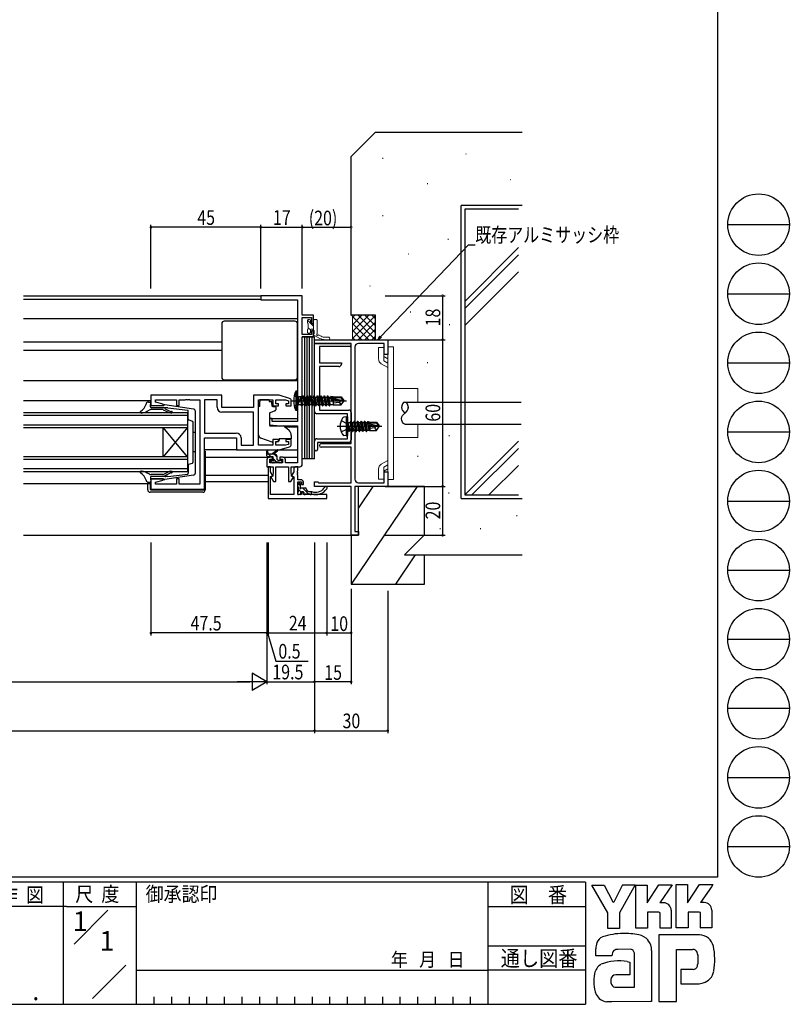
# Model space of a CAD drawing. Extents: x 0 to 1133, y 0 to 806.
# Drawn here: x 818 to 1133, y 0 to 403 of the extents above; entities that cross this region are included whole.
import ezdxf
from ezdxf.enums import TextEntityAlignment as Align

# ---------------------------------------------------------------- set-up
doc = ezdxf.new("R2010")
doc.units = 0
for name, pattern in [('HIDDEN', [0.375, 0.25, -0.125]), ('YCENTER_1', [13, 10, -1, 1, -1]), ('YHIDDEN_1', [4, 3, -1])]:
    doc.linetypes.add(name, pattern=pattern)
for name, color, linetype in [('USER1', 3, 'CONTINUOUS'), ('YKK_11', 7, 'CONTINUOUS'), ('YKK_12', 2, 'CONTINUOUS'), ('YKK_13', 4, 'CONTINUOUS'), ('YKK_D', 6, 'CONTINUOUS'), ('YKK_ZWAK', 7, 'CONTINUOUS'), ('YSS_K', 3, 'CONTINUOUS')]:
    doc.layers.add(name, color=color, linetype=linetype)
doc.styles.get("Standard").update_dxf_attribs({"font": 'ROMANS.SHX', "bigfont": 'EXTFONT.SHX'})
doc.styles.add('TEXT-B', font='extslim2.shx', dxfattribs={"width": 0.8, "bigfont": 'extfont2.shx'})
doc.styles.add('YKK_OSSTYLE1', font='romans.shx', dxfattribs={"width": 0.9, "bigfont": 'EXTFONT.SHX'})

# ---------------------------------------------------------------- blocks, each defined once
blk = doc.blocks.new('A201')
at = {"layer": 'YKK_ZWAK', "color": 254, "linetype": 'Continuous'}
for p, q in [((571, 410), (571, 35)), ((571, 35), (21, 35)), ((544, 34), (21, 34)), ((437, 34), (437, 9)), ((452, 34), (452, 9)), ((524, 34), (524, 9)), ((544, 34), (544, 9)), ((548.59, 27.71), (545.31, 33.35)), ((545.31, 33.35), (547.82, 33.35)), ((547.82, 33.35), (549.62, 29.99)), ((551.6, 33.43), (549.77, 29.88)), ((554.19, 33.43), (550.95, 27.7)), ((551.6, 33.43), (554.19, 33.43)), ((554.33, 24.55), (554.33, 33.41)), ((554.33, 33.41), (556.63, 33.41)), ((556.63, 29.77), (559.04, 33.45)), ((556.63, 33.41), (556.63, 29.77)), ((559.04, 33.45), (561.77, 33.45)), ((561.77, 33.45), (559.24, 29.78)), ((562.55, 24.63), (562.55, 33.49)), ((562.55, 33.49), (564.89, 33.49)), ((564.89, 29.78), (567.34, 33.49)), ((564.89, 33.49), (564.89, 29.78)), ((567.34, 33.49), (570.04, 33.49)), ((569.77, 33.02), (567.54, 29.84)), ((570.04, 33.49), (569.77, 33.02)), ((549.62, 29.99), (549.77, 29.88)), ((559.99, 29.78), (559.24, 29.78)), ((561.53, 28.24), (561.53, 24.61)), ((568.29, 29.84), (567.54, 29.84)), ((569.83, 28.24), (569.83, 24.65)), ((548.59, 24.53), (548.59, 27.71)), ((550.95, 27.7), (550.95, 24.53)), ((558.98, 27.87), (556.7, 27.87)), ((556.7, 27.87), (556.7, 24.55)), ((559.29, 27.75), (558.98, 27.87)), ((559.29, 24.61), (559.29, 27.75)), ((567.26, 27.89), (564.99, 27.89)), ((564.99, 27.89), (564.99, 24.63)), ((567.57, 27.77), (567.26, 27.89)), ((567.57, 24.65), (567.57, 27.77)), ((550.95, 24.53), (548.59, 24.53)), ((556.7, 24.55), (554.33, 24.55)), ((561.53, 24.61), (559.29, 24.61)), ((564.99, 24.63), (562.55, 24.63)), ((567.57, 24.68), (567.61, 24.65)), ((569.83, 24.65), (567.57, 24.65)), ((559.02, 23.22), (559.02, 9.57)), ((567.3, 23.22), (559.02, 23.22)), ((524, 21), (544, 21)), ((546.08, 18.95), (546.08, 20.33)), ((553.25, 20.28), (550.61, 20.23)), ((562.61, 9.57), (562.61, 20.24)), ((562.61, 20.24), (565.93, 20.24)), ((549.41, 18.95), (546.08, 18.95)), ((554.02, 12.52), (554.02, 19.47)), ((557.51, 20.01), (557.51, 9.59)), ((566.98, 19.17), (566.99, 17.29)), ((552.55, 17.73), (553.05, 17.62)), ((553.05, 17.62), (553.05, 15.05)), ((566.01, 16.15), (563.48, 16.15)), ((563.48, 16.15), (563.48, 13.2)), ((452, 16), (524, 16)), ((553.05, 15.05), (550.2, 15.05)), ((550, 12.52), (554.02, 12.52)), ((553.71, 12.52), (553.96, 12.52)), ((554.02, 12.52), (554.02, 12.52)), ((563.48, 13.2), (567.28, 13.2)), ((567.28, 13.2), (568.06, 13.37)), ((21, 9), (544, 9)), ((549.41, 9.53), (548.34, 9.53)), ((557.28, 9.55), (549.41, 9.53)), ((557.51, 9.59), (557.28, 9.55)), ((559.02, 9.57), (562.05, 9.57)), ((562.05, 9.57), (562.61, 9.57))]:
    blk.add_line(p, q, dxfattribs=at)
at = {"layer": 'YKK_ZWAK', "color": 8, "linetype": 'Continuous'}
for p, q in [((573.13, 168.56), (585.73, 168.56)), ((573.13, 154.42), (585.73, 154.42)), ((573.13, 140.28), (585.73, 140.28)), ((573.13, 126.14), (585.73, 126.14)), ((573.13, 112), (585.73, 112)), ((573.13, 97.86), (585.73, 97.86)), ((573.13, 83.72), (585.73, 83.72)), ((573.13, 69.58), (585.73, 69.58)), ((573.13, 55.44), (585.73, 55.44)), ((573.13, 41.3), (585.73, 41.3))]:
    blk.add_line(p, q, dxfattribs=at)
at = {"layer": 'YKK_ZWAK', "color": 131, "linetype": 'Continuous'}
for p, q in [((437.7, 29), (389, 29)), ((437.7, 29), (452, 29)), ((439.26, 21.33), (446.19, 28.25)), ((524, 29), (544, 29)), ((443.05, 10.18), (449.85, 16.98)), ((544, 16), (524, 16)), ((455.6, 10.5), (455.6, 9)), ((459.2, 10.5), (459.2, 9)), ((462.8, 10.5), (462.8, 9)), ((466.4, 10.5), (466.4, 9)), ((470, 10.5), (470, 9)), ((473.6, 10.5), (473.6, 9)), ((477.2, 10.5), (477.2, 9)), ((480.8, 10.5), (480.8, 9)), ((484.4, 10.5), (484.4, 9)), ((488, 10.5), (488, 9)), ((491.6, 10.5), (491.6, 9)), ((495.2, 10.5), (495.2, 9)), ((498.8, 10.5), (498.8, 9)), ((502.4, 10.5), (502.4, 9)), ((506, 10.5), (506, 9)), ((509.6, 10.5), (509.6, 9)), ((513.2, 10.5), (513.2, 9)), ((516.8, 10.5), (516.8, 9)), ((520.4, 10.5), (520.4, 9))]:
    blk.add_line(p, q, dxfattribs=at)
at = {"layer": 'YKK_ZWAK', "color": 8, "linetype": 'Continuous'}
for centre in [(579.43, 168.56), (579.43, 154.42), (579.43, 140.28), (579.43, 126.14), (579.43, 112), (579.43, 97.86), (579.43, 83.72), (579.43, 69.58), (579.43, 55.44), (579.43, 41.3)]:
    blk.add_circle(centre, 6.3, dxfattribs=at)
at = {"layer": 'YKK_ZWAK', "color": 254, "linetype": 'Continuous'}
for centre, radius, start, end in [((559.99, 28.24), 1.54, 0.0017, 89.996), ((568.29, 28.29), 1.54, 0.0017, 89.996), ((548, 21.1), 1.75, 109.0213, 161.5126), ((551.66, 10.86), 12.63, 89.8916, 109.3085), ((552.03, 8.67), 14.82, 78.7801, 91.4694), ((554.38, 20.07), 3.18, 40.6642, 80.3169), ((567.19, 20.11), 3.1, 14.4457, 87.0875), ((549.69, 20.31), 3.6, 158.4108, 179.7178), ((550.51, 19.02), 1.21, 85.5055, 126.7804), ((552.9, 19.18), 1.16, 14.7552, 72.4499), ((554.22, 20.08), 3.29, 358.7806, 38.7656), ((566.05, 19.37), 0.878, 16.4312, 96.9166), ((555.55, 18.15), 14.9, 350.9903, 10.6762), ((550.91, 18.99), 1.51, 138.4638, 181.7136), ((564.38, 18.85), 2.62, 4.9342, 17.0355), ((548.59, 14.77), 2.79, 121.8271, 169.0847), ((550.8, 8.39), 9.51, 79.381, 112.0583), ((566.01, 17.08), 0.933, 269.9547, 342.9014), ((564.36, 17.54), 2.64, 343.6902, 354.7536), ((553.61, 13.72), 7.92, 168.7637, 199.8008), ((550.21, 14.01), 1.03, 90.3395, 178.0364), ((567.24, 16.32), 3.07, 285.4429, 349.9045), ((550.84, 13.77), 1.69, 171.082, 216.7192), ((550.18, 13.6), 1.09, 230.9728, 260.7549), ((548.6, 12.25), 2.73, 207.3144, 263.5946)]:
    blk.add_arc(centre, radius, start, end, dxfattribs=at)
at = {"layer": 'YKK_ZWAK', "color": 131, "linetype": 'Continuous', "style": 'YKK_OSSTYLE1', "width": 0.9}
for s, height, p in [('作  図', 3, (424.09, 29.88)), ('尺  度', 3, (439.51, 30.04)), ('御承認印', 3, (453.91, 30.05)), ('図\u3000番', 3.2, (528.43, 29.81)), ('通し図番', 3.2, (526.63, 16.8)), ('年   月   日', 2.828, (504.13, 16.74)), (' ． ．', 3.5, (424.18, 9.75))]:
    blk.add_text(s, height=height, dxfattribs=at).set_placement(p)

msp = doc.modelspace()

# ---------------------------------------------------------------- linework, layer by layer
at = {"layer": 'YKK_11', "color": 0, "linetype": 'ByBlock', "lineweight": -2}
for p, q in [((934, 290), (917, 290)), ((917, 290), (917, 288.37)), ((917, 288.37), (932, 288.37)), ((932, 288.37), (932, 238.5)), ((934, 282), (934, 290)), ((938.6, 282), (934, 282)), ((934, 274.1), (934, 281.1)), ((934, 281.1), (937.7, 281.1)), ((937.7, 281.1), (937.7, 278.7)), ((937.7, 278.7), (938.6, 278.7)), ((938.6, 278.7), (938.6, 282)), ((937.7, 274.1), (934, 274.1)), ((938.6, 275.7), (937.7, 275.7)), ((937.7, 275.7), (937.7, 274.1)), ((938.6, 273.2), (938.6, 275.7)), ((934, 225.96), (934, 273.2)), ((934, 273.2), (938.6, 273.2)), ((939, 270.5), (939, 272)), ((939, 272), (969, 272)), ((954, 270.5), (939, 270.5)), ((939, 242.7), (939, 270.5)), ((939, 270.5), (953.4, 270.5)), ((954, 229.5), (954, 270.5)), ((967.5, 270.5), (957, 270.5)), ((967.5, 266), (967.5, 270.5)), ((969, 272), (969, 266)), ((953.4, 269.3), (941, 269.3)), ((941, 269.3), (941, 262.5)), ((955.5, 269), (955.5, 215)), ((969, 266), (967.5, 266)), ((941, 262.5), (950, 262.5)), ((950, 262.5), (950, 262)), ((949, 261), (941, 261)), ((941, 261), (941, 243.2)), ((901, 249.3), (872, 249.3)), ((872, 249.3), (872, 245.1)), ((873.93, 246.45), (873.93, 247.37)), ((873.93, 247.37), (882.5, 247.37)), ((877.03, 245.62), (873.93, 246.45)), ((882.5, 247.37), (882.5, 245.1)), ((883.5, 245.1), (883.5, 247.37)), ((883.5, 247.37), (886.04, 247.37)), ((886.04, 247.37), (886.23, 247.49)), ((886.23, 247.49), (886.77, 247.49)), ((886.77, 247.49), (886.96, 247.37)), ((886.96, 247.37), (887.04, 247.37)), ((887.04, 247.37), (887.23, 247.49)), ((887.23, 247.49), (887.77, 247.49)), ((887.77, 247.49), (887.96, 247.37)), ((887.96, 247.37), (892, 247.37)), ((892, 247.37), (892, 212.83)), ((899.07, 247.37), (894, 247.37)), ((894, 247.37), (894, 233.83)), ((899.07, 244.37), (899.07, 247.37)), ((901, 244.3), (901, 249.3)), ((924.5, 249.3), (914, 249.3)), ((914, 249.3), (914, 244.3)), ((916, 228.83), (916, 247.37)), ((916, 247.37), (921.9, 247.37)), ((921.9, 247.37), (921.9, 245)), ((923.1, 245.8), (923.1, 247.37)), ((923.1, 247.37), (927.11, 247.37)), ((928.79, 248.01), (924.5, 249.3)), ((927.11, 247.37), (928.3, 247.01)), ((928.3, 247.01), (928.3, 245.8)), ((929.5, 245), (929.5, 247.06)), ((872, 245.1), (876.96, 245.1)), ((876.96, 245.1), (877.03, 245.62)), ((882.5, 245.1), (883.5, 245.1)), ((914, 244.3), (901, 244.3)), ((914.07, 242.37), (901.07, 242.37)), ((914.07, 228.83), (914.07, 242.37)), ((914.07, 228.83), (914.07, 242.37)), ((921.9, 245), (924.2, 245)), ((924.2, 245.8), (923.1, 245.8)), ((924.2, 245), (924.2, 245.8)), ((928.3, 245.8), (927.2, 245.8)), ((927.2, 245.8), (927.2, 245)), ((927.2, 245), (929.5, 245)), ((941, 243.2), (953, 243.2)), ((954, 242.2), (954, 237.27)), ((921.7, 239.8), (920.5, 239.8)), ((920.5, 239.8), (920.5, 237.19)), ((921.7, 238.5), (921.7, 239.8)), ((932, 238.5), (921.7, 238.5)), ((952.5, 241.7), (940, 241.7)), ((952.5, 231.5), (952.5, 241.7)), ((894, 233.83), (906.93, 233.83)), ((920.5, 237.19), (925, 236.8)), ((925, 236.8), (932, 236.8)), ((932, 236.8), (932, 221.63)), ((954, 237.27), (953.86, 237.08)), ((953.86, 237.08), (953.86, 236.12)), ((953.86, 236.12), (954, 235.93)), ((954, 235.93), (954, 231)), ((894, 210.9), (894, 231.9)), ((894, 231.9), (907, 231.9)), ((907, 231.9), (907, 226.9)), ((908.93, 231.83), (908.93, 228.83)), ((924.2, 231.2), (921.9, 231.2)), ((921.9, 231.2), (921.9, 228.83)), ((923.1, 228.83), (923.1, 230.4)), ((923.1, 230.4), (924.2, 230.4)), ((924.2, 230.4), (924.2, 231.2)), ((929.5, 231.2), (927.2, 231.2)), ((927.2, 231.2), (927.2, 230.4)), ((927.2, 230.4), (928.3, 230.4)), ((928.3, 230.4), (928.3, 229.19)), ((929.5, 229.14), (929.5, 231.2)), ((939, 227.1), (939, 230.5)), ((940, 231.5), (952.5, 231.5)), ((953, 230), (940.2, 230)), ((940.2, 230), (940.2, 227.1)), ((907, 226.9), (924.5, 226.9)), ((908.93, 228.83), (914.07, 228.83)), ((921.9, 228.83), (916, 228.83)), ((927.11, 228.83), (923.1, 228.83)), ((924.5, 226.9), (928.79, 228.19)), ((928.3, 229.19), (927.11, 228.83)), ((933.88, 225.77), (934, 225.96)), ((933.88, 225.23), (933.88, 225.77)), ((941.75, 229.5), (954, 229.5)), ((954, 228), (941.75, 228)), ((954, 213.5), (954, 228)), ((919.5, 222.9), (919.5, 220)), ((921.8, 223.9), (920.5, 223.9)), ((920.7, 221.63), (920.7, 223.1)), ((920.7, 223.1), (921.8, 223.1)), ((921.8, 223.1), (921.8, 223.9)), ((926.1, 223.9), (924.8, 223.9)), ((924.8, 223.9), (924.8, 223.1)), ((924.8, 223.1), (925.9, 223.1)), ((925.9, 223.1), (925.9, 221.63)), ((927.1, 221.63), (927.1, 222.9)), ((934, 225.04), (933.88, 225.23)), ((933.88, 224.77), (934, 224.96)), ((933.88, 224.23), (933.88, 224.77)), ((934, 224.04), (933.88, 224.23)), ((934, 224.96), (934, 225.04)), ((934, 221), (934, 224.04)), ((919.5, 220), (922.1, 220)), ((921, 220), (920, 220)), ((920, 220), (920, 207)), ((925.9, 221.63), (920.7, 221.63)), ((921, 217.91), (921, 220)), ((921.96, 216.26), (921, 217.91)), ((922.1, 220), (922.1, 217.42)), ((923.1, 214), (923.1, 220)), ((923.1, 220), (928.4, 220)), ((932, 221.63), (927.1, 221.63)), ((928.4, 220), (928.4, 214)), ((929.4, 217.42), (929.4, 220)), ((929.4, 220), (933, 220)), ((930.5, 218), (929.59, 216.43)), ((930.5, 219), (930.5, 218)), ((932.13, 220), (931.5, 220)), ((932.01, 218.27), (932.13, 218.46)), ((932.01, 217.73), (932.01, 218.27)), ((932.13, 217.54), (932.01, 217.73)), ((932.13, 218.46), (932.13, 220)), ((967.5, 213.5), (967.5, 218)), ((967.5, 218), (969, 218)), ((969, 218), (969, 212)), ((876.96, 215.1), (872, 215.1)), ((872, 215.1), (872, 210.9)), ((873.93, 213.75), (877.03, 214.58)), ((873.93, 212.83), (873.93, 213.75)), ((877.03, 214.58), (876.96, 215.1)), ((883.5, 215.1), (882.5, 215.1)), ((882.5, 215.1), (882.5, 212.83)), ((883.5, 212.83), (883.5, 215.1)), ((921, 216), (921.96, 216.26)), ((921, 208.63), (921, 216)), ((921.9, 216.12), (921.14, 215.92)), ((921.14, 215.92), (922.25, 214)), ((922, 217.2), (921.9, 216.98)), ((921.9, 216.98), (921.9, 216.12)), ((922.1, 217.42), (922, 217.2)), ((922.25, 214), (923.1, 214)), ((928.4, 214), (929.33, 214)), ((929.33, 214), (930.35, 215.77)), ((929.5, 217.2), (929.4, 217.42)), ((929.6, 216.98), (929.5, 217.2)), ((929.59, 216.43), (930.5, 215.9)), ((929.6, 216.2), (929.6, 216.98)), ((930.35, 215.77), (929.6, 216.2)), ((930.5, 215.9), (930.5, 208.63)), ((932.01, 217.27), (932.13, 217.46)), ((932.01, 216.73), (932.01, 217.27)), ((932.13, 216.54), (932.01, 216.73)), ((932.13, 217.46), (932.13, 217.54)), ((932.13, 214.73), (932.13, 216.54)), ((933.43, 214.73), (932.13, 214.73)), ((932.13, 208.63), (932.13, 213.83)), ((932.13, 213.83), (933.63, 213.83)), ((933.63, 213.83), (933.63, 212.73)), ((934.43, 212.73), (934.43, 213.73)), ((939, 212), (939, 213.8)), ((939, 213.8), (940.3, 213.8)), ((940.3, 213.8), (940.49, 213.65)), ((940.49, 213.65), (940.69, 213.5)), ((872, 210.9), (894, 210.9)), ((882.5, 212.83), (873.93, 212.83)), ((892, 212.83), (883.5, 212.83)), ((933.63, 212.73), (934.43, 212.73)), ((934.43, 209.73), (933.63, 209.73)), ((933.63, 209.73), (933.63, 208.63)), ((934.43, 208.63), (934.43, 209.73)), ((954, 212), (939, 212)), ((940.69, 213.5), (954, 213.5)), ((954, 192), (954, 212)), ((969, 212), (955.5, 212)), ((955.5, 212), (955.5, 193.5)), ((957, 213.5), (967.5, 213.5)), ((920, 207), (944, 207)), ((930.5, 208.63), (921, 208.63)), ((933.63, 208.63), (932.13, 208.63)), ((944, 208.63), (934.43, 208.63)), ((944, 207), (944, 208.63)), ((955.5, 193.5), (957, 193.5)), ((957, 193.5), (957, 192)), ((957, 192), (954, 192))]:
    msp.add_line(p, q, dxfattribs=at)
for centre, radius, start, end in [((953.4, 269.9), 0.6, 270, 90), ((957, 269), 1.5, 90, 180), ((949, 262), 1, 270, 360), ((928.5, 247.06), 1, 360, 73.3007), ((901.07, 244.37), 2, 180, 270), ((940, 242.7), 1, 180, 270), ((953, 242.2), 1, 0, 90), ((906.93, 231.83), 2, 0, 90), ((940, 230.5), 1, 90, 180), ((953, 231), 1, 270, 360), ((928.5, 229.14), 1, 286.6993, 0), ((939.6, 227.1), 0.6, 180, 0), ((941.75, 228.75), 0.75, 90, 270), ((920.5, 222.9), 1, 90, 180), ((926.1, 222.9), 1, 0, 90), ((931.5, 219), 1, 90, 180), ((933, 221), 1, 270, 360), ((933.43, 213.73), 1, 0, 90), ((957, 215), 1.5, 180, 270)]:
    msp.add_arc(centre, radius, start, end, dxfattribs=at)
at = {"layer": 'YKK_12'}
for p, q in [((819.75, 290), (917.3, 290)), ((819.75, 288.6), (917, 288.6)), ((819.75, 280.7), (932, 280.7)), ((819.75, 271.2), (901, 271.2)), ((819.75, 267.8), (901, 267.8)), ((819.75, 255.3), (932, 255.3)), ((819.75, 247.1), (872, 247.1)), ((887, 242.1), (819.75, 242.1)), ((887, 242.1), (887, 218.1)), ((819.75, 241.1), (887, 241.1)), ((920.5, 239.8), (932, 239.8)), ((887, 237.1), (819.75, 237.1)), ((819.75, 236.1), (887, 236.1)), ((877, 224.1), (877, 236.1)), ((887, 224.1), (877, 236.1)), ((887, 236.1), (877, 224.1)), ((926.88, 236.4), (932, 236.4)), ((887, 224.1), (819.75, 224.1)), ((819.75, 223.1), (887, 223.1)), ((894.2, 223.9), (920.5, 223.9)), ((926.1, 223.9), (932, 223.9)), ((887, 219.1), (819.75, 219.1)), ((819.75, 218.1), (887, 218.1)), ((920, 216.5), (894.2, 216.5)), ((920, 213.8), (894.2, 213.8)), ((819.75, 213.1), (872, 213.1)), ((819.75, 192), (954, 192))]:
    msp.add_line(p, q, dxfattribs=at)
at = {"layer": 'YKK_13'}
for p, q in [((901, 278.6), (901, 256.6)), ((931, 279.6), (902, 279.6)), ((932, 256.6), (932, 278.6)), ((934, 223.2), (934, 273.2)), ((935, 273.2), (934, 273.2)), ((935, 223.2), (935, 273.2)), ((935, 223.2), (935, 273.2)), ((936, 273.2), (935, 273.2)), ((936, 223.2), (936, 273.2)), ((937, 273.2), (936, 273.2)), ((936, 223.2), (936, 273.2)), ((937, 273.2), (936, 273.2)), ((937, 223.2), (937, 273.2)), ((937, 223.2), (937, 273.2)), ((937, 223.2), (937, 273.2)), ((937, 223.2), (937, 273.2)), ((938, 273.2), (937, 273.2)), ((938, 223.2), (938, 273.2)), ((939, 273.2), (938, 273.2)), ((939, 223.2), (939, 273.2)), ((939, 223.2), (939, 273.2)), ((902, 255.6), (931, 255.6)), ((932, 251), (931.35, 250.92)), ((931.35, 250.92), (931.35, 243.08)), ((932, 243), (932, 251)), ((870.97, 246.5), (871.7, 246.5)), ((871.8, 245.1), (872, 246.15)), ((920.4, 247.37), (916.6, 247.37)), ((916.6, 247.37), (916.6, 246.7)), ((916.6, 245.7), (916.6, 246.7)), ((920.4, 247.37), (920.4, 246.7)), ((920.4, 246.7), (921.57, 246.7)), ((921.57, 245.7), (921.57, 246.7)), ((932, 249.08), (932.4, 248.68)), ((932.4, 245.33), (932.4, 248.68)), ((934.2, 248.68), (932.4, 248.68)), ((933.25, 248.5), (933.54, 245.33)), ((933.25, 248.5), (933.35, 248.5)), ((933.85, 244.9), (933.25, 248.5)), ((934.27, 245.45), (933.35, 248.5)), ((933.35, 248.5), (933.95, 244.9)), ((934.2, 248.68), (934.55, 249.1)), ((934.2, 248.68), (934.93, 245.45)), ((934.55, 249.1), (934.65, 249.1)), ((935.25, 244.9), (934.55, 249.1)), ((934.65, 249.1), (935.35, 244.9)), ((934.65, 249.1), (934.97, 248.55)), ((934.97, 248.55), (935.63, 248.55)), ((934.97, 248.55), (935.67, 245.45)), ((935.95, 249.1), (935.63, 248.55)), ((935.63, 248.55), (936.33, 245.45)), ((935.63, 248.55), (936.33, 245.45)), ((935.95, 249.1), (936.05, 249.1)), ((936.65, 244.9), (935.95, 249.1)), ((936.05, 249.1), (936.37, 248.55)), ((936.05, 249.1), (936.75, 244.9)), ((936.37, 248.55), (937.03, 248.55)), ((936.37, 248.55), (936.72, 247)), ((936.72, 247), (937.07, 245.45)), ((937.35, 249.1), (937.03, 248.55)), ((937.03, 248.55), (937.73, 245.45)), ((937.35, 249.1), (937.45, 249.1)), ((938.05, 244.9), (937.35, 249.1)), ((937.45, 249.1), (937.77, 248.55)), ((937.45, 249.1), (938.15, 244.9)), ((937.77, 248.55), (938.43, 248.55)), ((937.77, 248.55), (938.12, 247)), ((938.12, 247), (938.47, 245.45)), ((938.75, 249.1), (938.43, 248.55)), ((938.43, 248.55), (939.13, 245.45)), ((938.75, 249.1), (938.85, 249.1)), ((939.45, 244.9), (938.75, 249.1)), ((938.85, 249.1), (939.55, 244.9)), ((938.85, 249.1), (939.17, 248.55)), ((939.17, 248.55), (939.52, 247)), ((939.17, 248.55), (939.83, 248.55)), ((939.52, 247), (939.87, 245.45)), ((940.15, 249.1), (939.83, 248.55)), ((939.83, 248.55), (940.53, 245.45)), ((940.85, 244.9), (940.15, 249.1)), ((940.15, 249.1), (940.25, 249.1)), ((940.25, 249.1), (940.57, 248.55)), ((940.25, 249.1), (940.95, 244.9)), ((940.57, 248.55), (941.23, 248.55)), ((940.57, 248.55), (940.92, 247)), ((940.92, 247), (941.27, 245.45)), ((941.55, 249.1), (941.23, 248.55)), ((941.23, 248.55), (941.93, 245.45)), ((941.55, 249.1), (941.65, 249.1)), ((942.25, 244.9), (941.55, 249.1)), ((941.65, 249.1), (941.97, 248.55)), ((941.65, 249.1), (942.35, 244.9)), ((941.97, 248.55), (942.63, 248.55)), ((941.97, 248.55), (942.32, 247)), ((942.32, 247), (942.67, 245.45)), ((942.95, 249.1), (942.63, 248.55)), ((942.63, 248.55), (943.33, 245.45)), ((943.65, 244.9), (942.95, 249.1)), ((942.95, 249.1), (943.05, 249.1)), ((943.05, 249.1), (943.75, 244.9)), ((943.05, 249.1), (943.37, 248.55)), ((943.37, 248.55), (943.72, 247)), ((943.37, 248.55), (944.03, 248.55)), ((943.72, 247), (944.07, 245.45)), ((944.35, 249.1), (944.03, 248.55)), ((944.03, 248.55), (944.73, 245.45)), ((944.35, 249.1), (944.45, 249.1)), ((945.05, 244.9), (944.35, 249.1)), ((944.45, 249.1), (944.77, 248.55)), ((944.45, 249.1), (945.15, 244.9)), ((944.77, 248.55), (945.55, 248.55)), ((944.77, 248.55), (945.39, 245.32)), ((945.39, 248.34), (950.64, 247.15)), ((945.49, 247.91), (949.49, 247)), ((945.75, 248.9), (945.55, 248.55)), ((945.55, 248.55), (945.59, 248.4)), ((945.55, 248.4), (949.8, 248.4)), ((945.83, 248.4), (945.75, 248.9)), ((945.75, 248.9), (945.85, 248.9)), ((945.76, 247.85), (946.12, 246.7)), ((945.85, 248.9), (945.93, 248.4)), ((945.85, 248.9), (945.98, 248.68)), ((946.12, 246.7), (945.93, 247.81)), ((946.6, 248.68), (945.98, 248.68)), ((945.98, 248.68), (946.01, 248.4)), ((946.04, 247.79), (946.22, 246.7)), ((946.09, 247.77), (946.22, 246.7)), ((946.12, 246.7), (946.22, 246.7)), ((946.6, 248.7), (949.95, 248.7)), ((946.6, 248.7), (946.6, 248.4)), ((946.6, 247.66), (946.6, 245.3)), ((949.1, 246.3), (946.6, 246.05)), ((949.6, 247), (949.1, 246.3)), ((949.1, 246.3), (949.95, 245.3)), ((949.49, 247), (951, 246.85)), ((949.49, 247), (951, 247)), ((949.95, 248.7), (949.8, 248.4)), ((949.8, 248.4), (950.64, 247.15)), ((949.95, 248.7), (951, 247.15)), ((949.95, 245.3), (951, 246.85)), ((950.64, 247.15), (951, 247.15)), ((951, 246.85), (951, 247.15)), ((976, 246.5), (999, 246.5)), ((871.8, 244.5), (871.8, 245.1)), ((871.8, 245.1), (877.3, 245.1)), ((878.88, 244.2), (872.1, 244.2)), ((876.85, 243.4), (872.16, 243.4)), ((877.07, 243.35), (879.45, 242.18)), ((889.38, 243.65), (877.68, 245.39)), ((877.83, 243.71), (880.01, 242.68)), ((878.88, 244.2), (887.05, 243.16)), ((916.6, 244.7), (916, 244.7)), ((916, 233.14), (916, 244.7)), ((916.6, 244.7), (916.6, 245.7)), ((922.77, 242.88), (920.77, 242.15)), ((921.57, 245.7), (921.57, 245)), ((921.87, 244.7), (922.8, 244.7)), ((923.1, 244.4), (923.1, 243.35)), ((932, 243), (931.35, 243.08)), ((932, 244.93), (932.4, 245.33)), ((933.54, 245.33), (932.4, 245.33)), ((933.85, 244.9), (933.54, 245.33)), ((933.85, 244.9), (933.95, 244.9)), ((933.85, 244.9), (933.95, 244.9)), ((933.95, 244.9), (934.27, 245.45)), ((934.27, 245.45), (934.93, 245.45)), ((935.25, 244.9), (934.93, 245.45)), ((935.25, 244.9), (935.35, 244.9)), ((935.35, 244.9), (935.67, 245.45)), ((935.67, 245.45), (936.33, 245.45)), ((936.65, 244.9), (936.33, 245.45)), ((936.65, 244.9), (936.75, 244.9)), ((936.75, 244.9), (937.07, 245.45)), ((937.07, 245.45), (937.73, 245.45)), ((938.05, 244.9), (937.73, 245.45)), ((938.05, 244.9), (938.15, 244.9)), ((938.15, 244.9), (938.47, 245.45)), ((938.47, 245.45), (939.13, 245.45)), ((939.45, 244.9), (939.13, 245.45)), ((939.45, 244.9), (939.55, 244.9)), ((939.55, 244.9), (939.87, 245.45)), ((939.87, 245.45), (940.53, 245.45)), ((940.85, 244.9), (940.53, 245.45)), ((940.85, 244.9), (940.95, 244.9)), ((940.95, 244.9), (941.27, 245.45)), ((941.27, 245.45), (941.93, 245.45)), ((942.25, 244.9), (941.93, 245.45)), ((942.25, 244.9), (942.35, 244.9)), ((942.35, 244.9), (942.67, 245.45)), ((942.67, 245.45), (943.33, 245.45)), ((943.65, 244.9), (943.33, 245.45)), ((943.65, 244.9), (943.75, 244.9)), ((943.75, 244.9), (944.07, 245.45)), ((944.07, 245.45), (944.73, 245.45)), ((945.05, 244.9), (944.73, 245.45)), ((945.05, 244.9), (945.15, 244.9)), ((945.15, 244.9), (945.39, 245.32)), ((946.6, 245.32), (945.39, 245.32)), ((946.6, 245.3), (949.95, 245.3)), ((974.6, 244.28), (974.6, 244.25)), ((977.4, 243.98), (977.4, 244.25)), ((920.5, 241.7), (920.5, 237.1)), ((952, 240.51), (951.03, 240.34)), ((952, 240.51), (952, 232.69)), ((952, 240.51), (952.5, 240.42)), ((952.5, 240.42), (952.5, 232.78)), ((953.15, 234.5), (952.55, 238.1)), ((952.55, 238.1), (952.65, 238.1)), ((952.55, 238.1), (952.83, 235.05)), ((952.65, 238.1), (953.25, 234.5)), ((953.57, 235.05), (952.65, 238.1)), ((952.7, 238.15), (953.53, 238.15)), ((953.85, 238.7), (953.53, 238.15)), ((953.53, 238.15), (954.23, 235.05)), ((954.55, 234.5), (953.85, 238.7)), ((953.85, 238.7), (953.95, 238.7)), ((953.95, 238.7), (954.27, 238.15)), ((953.95, 238.7), (954.65, 234.5)), ((954.27, 238.15), (954.97, 235.05)), ((954.27, 238.15), (954.93, 238.15)), ((955.25, 238.7), (954.93, 238.15)), ((954.93, 238.15), (955.63, 235.05)), ((955.95, 234.5), (955.25, 238.7)), ((955.25, 238.7), (955.35, 238.7)), ((955.35, 238.7), (955.67, 238.15)), ((955.35, 238.7), (956.05, 234.5)), ((955.67, 238.15), (956.37, 235.05)), ((955.67, 238.15), (956.33, 238.15)), ((956.65, 238.7), (956.33, 238.15)), ((956.33, 238.15), (957.03, 235.05)), ((957.35, 234.5), (956.65, 238.7)), ((956.65, 238.7), (956.75, 238.7)), ((956.75, 238.7), (957.07, 238.15)), ((956.75, 238.7), (957.45, 234.5)), ((957.07, 238.15), (957.77, 235.05)), ((957.07, 238.15), (957.73, 238.15)), ((958.05, 238.7), (957.73, 238.15)), ((957.73, 238.15), (958.43, 235.05)), ((958.75, 234.5), (958.05, 238.7)), ((958.05, 238.7), (958.15, 238.7)), ((958.15, 238.7), (958.47, 238.15)), ((958.15, 238.7), (958.85, 234.5)), ((958.47, 238.15), (959.17, 235.05)), ((958.47, 238.15), (959.13, 238.15)), ((959.45, 238.7), (959.13, 238.15)), ((959.13, 238.15), (959.83, 235.05)), ((960.15, 234.5), (959.45, 238.7)), ((959.45, 238.7), (959.55, 238.7)), ((959.55, 238.7), (959.87, 238.15)), ((959.55, 238.7), (960.25, 234.5)), ((959.87, 238.15), (959.91, 237.96)), ((959.87, 238.15), (960.53, 238.15)), ((959.89, 237.94), (965.14, 236.75)), ((960.05, 238), (964.3, 238)), ((960.79, 238.6), (960.53, 238.15)), ((960.53, 238.15), (960.57, 238)), ((960.79, 238.6), (961.01, 238.6)), ((960.79, 238.6), (960.89, 238)), ((961.01, 238.6), (961.27, 238.15)), ((961.01, 238.6), (961.12, 238)), ((961.18, 238.3), (964.45, 238.3)), ((961.27, 238.15), (961.3, 238)), ((961.6, 238.3), (961.6, 238)), ((964.45, 238.3), (964.3, 238)), ((964.3, 238), (965.14, 236.75)), ((964.45, 238.3), (965.5, 236.75)), ((920.72, 236.8), (926.1, 236.75)), ((926.74, 236.52), (928.43, 235.1)), ((952.7, 235.05), (952.83, 235.05)), ((953.15, 234.5), (952.83, 235.05)), ((953.15, 234.5), (953.25, 234.5)), ((953.15, 234.5), (953.25, 234.5)), ((953.25, 234.5), (953.57, 235.05)), ((953.57, 235.05), (954.23, 235.05)), ((954.55, 234.5), (954.23, 235.05)), ((954.55, 234.5), (954.65, 234.5)), ((954.65, 234.5), (954.97, 235.05)), ((954.97, 235.05), (955.63, 235.05)), ((955.95, 234.5), (955.63, 235.05)), ((955.95, 234.5), (956.05, 234.5)), ((956.05, 234.5), (956.37, 235.05)), ((956.37, 235.05), (957.03, 235.05)), ((957.35, 234.5), (957.03, 235.05)), ((957.35, 234.5), (957.45, 234.5)), ((957.45, 234.5), (957.77, 235.05)), ((957.77, 235.05), (958.43, 235.05)), ((958.75, 234.5), (958.43, 235.05)), ((958.75, 234.5), (958.85, 234.5)), ((958.85, 234.5), (959.17, 235.05)), ((959.17, 235.05), (959.83, 235.05)), ((960.15, 234.5), (959.83, 235.05)), ((959.99, 237.51), (963.99, 236.6)), ((960.01, 237.51), (960.57, 235.05)), ((960.15, 234.5), (960.25, 234.5)), ((960.25, 234.5), (960.57, 235.05)), ((960.57, 235.05), (961.23, 235.05)), ((960.71, 237.35), (961.23, 235.05)), ((961.01, 237.28), (961.43, 234.7)), ((961.43, 234.7), (961.23, 235.05)), ((961.28, 237.22), (961.6, 235.55)), ((961.53, 234.9), (961.43, 234.7)), ((961.53, 234.9), (964.45, 234.9)), ((961.6, 237.14), (961.6, 234.9)), ((963.6, 235.9), (961.6, 235.7)), ((964.1, 236.6), (963.6, 235.9)), ((963.6, 235.9), (964.45, 234.9)), ((963.99, 236.6), (965.5, 236.6)), ((963.99, 236.6), (965.5, 236.45)), ((964.45, 234.9), (965.5, 236.45)), ((965.14, 236.75), (965.5, 236.75)), ((965.5, 236.45), (965.5, 236.75)), ((976, 237.5), (999, 237.5)), ((921.63, 230.06), (916.99, 231.73)), ((923.19, 230.09), (923.85, 230.4)), ((924.16, 230.54), (924.5, 230.7)), ((929.5, 231.5), (924.5, 231.5)), ((924.5, 231.5), (924.5, 231.2)), ((924.5, 231.2), (924.5, 230.7)), ((929.5, 232.8), (929.5, 231.5)), ((952, 232.69), (951.03, 232.86)), ((952, 232.69), (952.5, 232.78)), ((907.5, 226.9), (894, 226.9)), ((894, 226.4), (894.2, 226.4)), ((894.2, 226.4), (894.2, 210.9)), ((919.5, 224.43), (919.5, 226.43)), ((919.8, 226.26), (920, 225.13)), ((921.4, 225.13), (923.62, 226.81)), ((922, 225.13), (923.82, 226.53)), ((924.43, 226.9), (932, 226.9)), ((922.7, 225.13), (919.5, 225.13)), ((921.8, 224.13), (919.8, 224.13)), ((921.59, 221.72), (921.09, 222.22)), ((921.3, 222.73), (921.64, 222.73)), ((922.1, 223.19), (922.1, 223.83)), ((924.7, 221.83), (922.6, 221.83)), ((923.7, 223.03), (923.7, 224.13)), ((924, 222.73), (925.4, 222.73)), ((925.7, 222.43), (925.7, 221.93)), ((935, 223.2), (934, 223.2)), ((936, 223.2), (935, 223.2)), ((937, 223.2), (936, 223.2)), ((937, 223.2), (936, 223.2)), ((938, 223.2), (937, 223.2)), ((939, 223.2), (938, 223.2)), ((877.07, 216.85), (879.45, 218.02)), ((922.4, 221.63), (921.8, 221.63)), ((925.4, 221.63), (924.9, 221.63)), ((870.97, 213.7), (871.7, 213.7)), ((871.8, 215.7), (871.8, 215.1)), ((871.8, 215.1), (877.3, 215.1)), ((871.8, 215.1), (872, 214.06)), ((878.88, 216), (872.1, 216)), ((876.85, 216.8), (872.16, 216.8)), ((889.38, 216.55), (877.68, 214.81)), ((877.83, 216.49), (880.01, 217.52)), ((878.88, 216), (887.05, 217.04)), ((870.7, 210.6), (870.7, 213.1)), ((871.7, 213.1), (871.7, 210.9)), ((893.2, 209.6), (871.7, 209.6)), ((872, 210.6), (893.7, 210.6)), ((893.7, 210.6), (894.2, 210.6)), ((894.2, 210.9), (894.2, 210.6)), ((932.13, 211.93), (932.13, 212.53)), ((932.22, 212.74), (932.72, 213.24)), ((932.33, 211.73), (932.33, 209.63)), ((933.45, 209.73), (932.33, 210.85)), ((933.23, 212.2), (932.45, 212.98)), ((933.23, 211.79), (933.23, 213.03)), ((933.23, 213.03), (933.23, 212.69)), ((933.23, 209.73), (934.33, 209.73)), ((933.23, 209.73), (933.23, 208.93)), ((933.69, 211.33), (935.33, 211.33)), ((936.5, 208.93), (934.1, 211.33)), ((935.63, 211.03), (935.63, 210.93)), ((936.63, 209.93), (937.83, 209.93)), ((937.73, 208.93), (937.73, 209.93)), ((932.13, 208.93), (932.13, 209.43)), ((932.24, 208.7), (932.2, 208.74)), ((932.93, 208.63), (932.43, 208.63)), ((934.63, 209.43), (934.63, 208.93)), ((935.23, 208.93), (937.13, 208.93)), ((937.73, 208.93), (937.83, 208.93))]:
    msp.add_line(p, q, dxfattribs=at)
at = {"layer": 'YKK_13', "lineweight": 13}
for p, q in [((936.1, 280.03), (938.6, 277.53)), ((936.1, 280), (936.1, 279)), ((937, 280.3), (936.4, 280.3)), ((936.4, 278.7), (936.4, 276.3)), ((937.3, 280), (937.3, 279)), ((937.6, 278.7), (938.3, 278.7)), ((938.6, 280), (938.6, 276)), ((939.8, 280.3), (938.9, 280.3)), ((940.1, 280), (940.1, 274.39)), ((936.1, 276), (936.1, 275)), ((936.4, 276.9), (937.3, 276)), ((937, 274.7), (936.4, 274.7)), ((937.3, 276), (937.3, 275)), ((937.6, 276.3), (938.3, 276.3)), ((938.6, 274.2), (938.6, 274.12)), ((938.9, 275.7), (938.9, 274.5)), ((941.19, 272.57), (938.72, 273.89)), ((940.58, 274.03), (941.66, 273.45)), ((943.46, 273), (944.82, 273)), ((944.82, 272), (943.46, 272)), ((965.2, 264.18), (965.2, 268.82)), ((965.2, 268.82), (967.35, 268.82)), ((967.35, 263.35), (967.35, 268.82)), ((971.3, 269.13), (969, 269.13)), ((969, 269.13), (969, 214.87)), ((971.3, 269.13), (971.3, 214.87)), ((969, 260.66), (966.35, 262.19)), ((969, 264.13), (967.35, 265.08)), ((969, 262.39), (967.35, 263.35)), ((981.3, 252), (971.3, 252)), ((981.3, 252), (981.3, 246.5)), ((981.3, 237.5), (981.3, 232)), ((981.3, 232), (971.3, 232)), ((969, 222.59), (966.35, 221.06)), ((965.2, 219.07), (965.2, 214.88)), ((969, 220.86), (967.35, 219.9)), ((967.35, 219.9), (967.35, 214.88)), ((969, 219.13), (967.35, 218.17)), ((965.2, 214.88), (967.35, 214.88)), ((971.3, 214.87), (969, 214.87))]:
    msp.add_line(p, q, dxfattribs=at)
at = {"layer": 'YKK_13', "linetype": 'YCENTER_1'}
for p, q in [((929.34, 247), (952.15, 247)), ((948.3, 236.6), (966.61, 236.6))]:
    msp.add_line(p, q, dxfattribs=at)
at = {"layer": 'YKK_13', "linetype": 'YHIDDEN_1'}
for p, q in [((930.69, 249), (932.4, 248.15)), ((930.69, 245), (932.4, 245.86)), ((932.4, 248.15), (933.01, 247)), ((932.4, 245.86), (933.01, 247)), ((949.92, 238.9), (952.24, 237.75)), ((949.92, 234.3), (952.24, 235.46)), ((952.24, 237.75), (952.85, 236.6)), ((952.24, 235.46), (952.85, 236.6))]:
    msp.add_line(p, q, dxfattribs=at)
at = {"layer": 'YKK_13', "linetype": 'HIDDEN'}
for p, q in [((999, 246.5), (1023.6, 246.5)), ((999, 237.5), (1023.6, 237.5))]:
    msp.add_line(p, q, dxfattribs=at)
at = {"layer": 'YKK_13', "linetype": 'Continuous'}
for p, q in [((887.3, 239.46), (887.3, 242.87)), ((890.2, 217.53), (890.2, 242.67)), ((887.5, 239.18), (889, 238.67)), ((889.2, 238.39), (889.2, 221.81)), ((890.2, 234.1), (889.2, 234.1)), ((890.2, 226.1), (889.2, 226.1)), ((887.3, 220.74), (887.3, 217.33)), ((887.5, 221.02), (889, 221.53))]:
    msp.add_line(p, q, dxfattribs=at)
at = {"layer": 'YKK_13', "lineweight": -3}
for p, q in [((921.3, 224.13), (920.3, 225.13)), ((923.6, 221.83), (922.1, 223.33)), ((923.7, 223.97), (922.54, 225.13)), ((925.7, 221.97), (924.94, 222.73))]:
    msp.add_line(p, q, dxfattribs=at)
at = {"layer": 'YKK_13', "flags": 128}
msp.add_lwpolyline([(976, 246.5), (975.49, 246.29), (975.04, 245.75), (974.72, 245.02), (974.6, 244.25), (974.72, 243.57), (975.03, 242.98), (976, 242)], dxfattribs=at)
at = {"layer": 'YKK_13', "extrusion": (0, 0, -1), "flags": 128}
for points in [[(-976, 246.5), (-976.51, 246.29), (-976.96, 245.75), (-977.28, 245.02), (-977.4, 244.25), (-977.28, 243.57), (-976.97, 242.98), (-976, 242)], [(-976, 237.5), (-975.49, 237.71), (-975.04, 238.25), (-974.72, 238.98), (-974.6, 239.75), (-974.72, 240.43), (-975.03, 241.02), (-976, 242)]]:
    msp.add_lwpolyline(points, dxfattribs=at)
at = {"layer": 'YKK_13'}
for centre, radius, start, end in [((902, 278.6), 1, 90, 180), ((931, 278.6), 1, 0, 90), ((902, 256.6), 1, 180, 270), ((931, 256.6), 1, 270, 0), ((940, 247), 9.5, 155.618, 204.382), ((870.97, 245.5), 1, 90, 168.8777), ((871.7, 246.2), 0.3, 349.4345, 90), ((945.55, 248.15), 0.248, 90, 257.191), ((868.03, 242.4), 0.4, 118.6778, 280.5767), ((865.77, 246.52), 4.3, 298.6778, 348.8777), ((866.99, 250.03), 8.1, 277.8767, 301.7955), ((872.16, 241.7), 1.7, 90, 121.7955), ((872.1, 244.5), 0.3, 180, 270), ((876.85, 242.9), 0.5, 63.7545, 90), ((877.61, 245.1), 0.3, 77.4393, 180), ((878.06, 243.9), 0.3, 90, 220), ((880.13, 243.52), 1.5, 243, 287), ((880.23, 243.13), 0.5, 244.7323, 288.3823), ((880.48, 242.37), 0.3, 287, 108.3823), ((887, 242.87), 0.3, 0, 79.6332), ((889.2, 242.67), 1, 0, 79.6332), ((921, 241.7), 0.5, 110, 180), ((921.87, 245), 0.3, 180, 270), ((922.6, 243.35), 0.5, 290, 360), ((922.8, 244.4), 0.3, 360, 90), ((956, 236.6), 6.5, 149.3641, 210.6359), ((951.18, 239.45), 0.9, 100, 149.3641), ((952.7, 238.35), 0.2, 180, 270), ((960.05, 237.75), 0.248, 90, 257.191), ((920.8, 237.1), 0.3, 180, 269.5), ((926.09, 235.75), 1, 50, 89.5), ((926.5, 232.8), 3, 360, 50), ((952.7, 234.85), 0.2, 90, 180), ((917.5, 233.14), 1.5, 180, 250.1467), ((921.97, 231), 1, 250.1467, 266.1132), ((922.77, 231), 1, 289.203, 295), ((951.18, 233.75), 0.9, 210.6359, 260), ((919.7, 226.43), 0.2, 300, 180), ((923.8, 226.73), 0.2, 275.5829, 155.5829), ((919.8, 224.43), 0.3, 180, 270), ((921.3, 222.43), 0.3, 90, 225), ((921.8, 221.93), 0.3, 225, 270), ((921.64, 222.43), 0.3, 33.0557, 90), ((921.8, 223.83), 0.3, 0, 90), ((922.1, 222.73), 0.25, 213.0557, 56.9443), ((922.4, 223.19), 0.3, 180, 236.9443), ((922.4, 221.83), 0.2, 270, 0), ((922.7, 224.13), 1, 0, 90), ((924, 223.03), 0.3, 180, 270), ((924.9, 221.83), 0.2, 180, 270), ((925.4, 222.43), 0.3, 0, 90), ((925.4, 221.93), 0.3, 270, 0), ((868.03, 217.8), 0.4, 79.4233, 241.3222), ((866.99, 210.17), 8.1, 58.2045, 82.1233), ((880.13, 216.68), 1.5, 73, 117), ((880.48, 217.83), 0.3, 251.6177, 73), ((865.77, 213.68), 4.3, 11.1223, 61.3222), ((870.97, 214.7), 1, 191.1223, 270), ((872.16, 218.5), 1.7, 238.2045, 270), ((871.7, 214), 0.3, 270, 10.5655), ((872.1, 215.7), 0.3, 90, 180), ((876.85, 217.3), 0.5, 270, 296.2455), ((877.61, 215.1), 0.3, 180, 282.5607), ((878.06, 216.3), 0.3, 140, 270), ((880.23, 217.07), 0.5, 71.6177, 115.2677), ((887, 217.33), 0.3, 280.3668, 0), ((889.2, 217.53), 1, 280.3668, 0), ((871.7, 210.6), 1, 180, 270), ((872, 210.9), 0.3, 180, 270), ((893.2, 210.6), 1, 270, 360), ((932.43, 212.53), 0.3, 135, 180), ((932.33, 211.93), 0.2, 180, 270), ((932.33, 209.43), 0.2, 90, 180), ((932.93, 213.03), 0.3, 360, 135), ((933.23, 211.33), 0.25, 123.0557, 326.9443), ((932.93, 211.79), 0.3, 303.0557, 360), ((933.69, 211.03), 0.3, 90, 146.9443), ((934.33, 209.43), 0.3, 360, 90), ((935.33, 211.03), 0.3, 360, 90), ((936.63, 210.93), 1, 180, 270), ((939.55, 213.73), 4.17, 245.608, 326.0392), ((939.58, 214.02), 5.38, 251.0014, 325.0177), ((943.62, 211.4), 0.6, 309.0822, 180), ((932.43, 208.93), 0.3, 180, 270), ((932.93, 208.93), 0.3, 270, 360), ((934.93, 208.93), 0.3, 180, 0), ((937.43, 208.93), 0.3, 180, 0)]:
    msp.add_arc(centre, radius, start, end, dxfattribs=at)
at = {"layer": 'YKK_13', "lineweight": 13}
for centre, radius, start, end in [((936.4, 280), 0.3, 90, 180), ((936.4, 279), 0.3, 180, 270), ((937, 280), 0.3, 0, 90), ((937.6, 279), 0.3, 180, 270), ((938.3, 279), 0.3, 270, 0), ((938.9, 280), 0.3, 90, 180), ((939.8, 280), 0.3, 0, 90), ((936.4, 276), 0.3, 90, 180), ((936.4, 275), 0.3, 180, 270), ((937, 275), 0.3, 270, 0), ((937.6, 276), 0.3, 90, 180), ((938.3, 276), 0.3, 0, 90), ((938.9, 276), 0.3, 180, 270), ((938.9, 274.2), 0.3, 90, 180), ((938.9, 274.12), 0.3, 180, 212.487), ((940.21, 274.07), 0.3, 164.7513, 271.4944), ((940.3, 274.04), 0.4, 120.8, 164.7513), ((938.82, 274.07), 0.2, 212.487, 241.8), ((940.21, 274.17), 0.4, 271.4944, 339.8), ((943.46, 276.8), 4.8, 241.8, 270), ((943.46, 276.8), 3.8, 241.8, 270), ((944.82, 272.5), 0.5, 270, 90), ((967.5, 264.18), 2.3, 179.9977, 239.9975), ((967.5, 219.07), 2.3, 120.0003, 180)]:
    msp.add_arc(centre, radius, start, end, dxfattribs=at)
at = {"layer": 'YKK_13', "linetype": 'Continuous'}
for centre, start, end in [((887.6, 239.46), 180, 251.1139), ((888.9, 238.39), 0, 71.1139), ((888.9, 221.81), 288.8861, 0), ((887.6, 220.74), 108.8861, 180)]:
    msp.add_arc(centre, 0.3, start, end, dxfattribs=at)
at = {"layer": 'YKK_D'}
for p, q in [((872, 293), (872, 319.03)), ((917, 293), (917, 319.03)), ((917, 293), (917, 319.03)), ((934, 293), (934, 319.03)), ((934, 293), (934, 319.03)), ((954, 293), (954, 319.03)), ((917, 318.03), (872, 318.03)), ((917, 318.03), (934, 318.03)), ((934, 318.03), (954, 318.03)), ((966.07, 273.23), (1002.12, 310.91)), ((1002.12, 310.91), (1004.82, 310.91)), ((968, 290), (992.48, 290)), ((991.48, 290), (991.48, 272)), ((968, 272), (992.48, 272)), ((968, 272), (992.48, 272)), ((991.48, 272), (991.48, 212)), ((968, 212), (992.48, 212)), ((968, 212), (992.48, 212)), ((991.48, 212), (991.48, 192)), ((968, 192), (992.48, 192)), ((872, 189), (872, 151)), ((919.5, 189), (919.5, 131)), ((919.5, 189), (919.5, 131)), ((919.5, 189), (919.5, 151)), ((919.5, 189), (919.5, 151)), ((920, 189), (920, 151)), ((920, 189), (920, 151)), ((939, 189), (939, 131)), ((939, 189), (939, 111)), ((944, 189), (944, 151)), ((944, 189), (944, 151)), ((939, 170), (939, 111)), ((939, 170), (939, 131)), ((954, 170), (954, 151)), ((954, 170), (954, 131)), ((969, 169.23), (969, 111)), ((919.5, 152), (872, 152)), ((919.5, 152), (917.8, 152)), ((920, 152), (919.5, 152)), ((920, 152), (919.5, 152)), ((919.75, 152), (923.2, 140.5)), ((920, 152), (944, 152)), ((920, 152), (921.7, 152)), ((944, 152), (954, 152)), ((923.2, 140.5), (936.4, 140.5)), ((576.5, 132), (912.5, 132)), ((919.5, 132), (939, 132)), ((954, 132), (939, 132)), ((550, 112), (939, 112)), ((939, 112), (969, 112))]:
    msp.add_line(p, q, dxfattribs=at)
at = {"layer": 'YKK_D', "linetype": 'ByBlock', "lineweight": -2}
for p, q in [((964.9, 272), (965.74, 273.54)), ((964.9, 272), (966.07, 273.23)), ((966.4, 272.91), (964.9, 272))]:
    msp.add_line(p, q, dxfattribs=at)
at = {"layer": 'YKK_D', "lineweight": -2}
for p, q in [((919.5, 132), (913.44, 135.5)), ((913.44, 135.5), (913.44, 128.5)), ((919.5, 132), (907.38, 132)), ((919.5, 132), (913.44, 128.5))]:
    msp.add_line(p, q, dxfattribs=at)
at = {"layer": 'YKK_D', "linetype": 'ByBlock', "const_width": 0.85}
for points in [[(872.11, 318.03, 1), (871.89, 318.03, 1)], [(917.11, 318.03, 1), (916.89, 318.03, 1)], [(916.89, 318.03, 1), (917.11, 318.03, 1)], [(933.89, 318.03, 1), (934.11, 318.03, 1)], [(934.11, 318.03, 1), (933.89, 318.03, 1)], [(953.89, 318.03, 1), (954.11, 318.03, 1)], [(991.48, 289.89, 1), (991.48, 290.11, 1)], [(991.48, 272.11, 1), (991.48, 271.89, 1)], [(991.48, 271.89, 1), (991.48, 272.11, 1)], [(991.48, 212.11, 1), (991.48, 211.89, 1)], [(991.48, 211.89, 1), (991.48, 212.11, 1)], [(991.48, 192.11, 1), (991.48, 191.89, 1)], [(872.11, 152, 1), (871.89, 152, 1)], [(919.39, 152, 1), (919.61, 152, 1)], [(919.39, 152, 1), (919.61, 152, 1)], [(920.11, 152, 1), (919.89, 152, 1)], [(920.11, 152, 1), (919.89, 152, 1)], [(944.11, 152, 1), (943.89, 152, 1)], [(943.89, 152, 1), (944.11, 152, 1)], [(953.89, 152, 1), (954.11, 152, 1)], [(938.89, 132, 1), (939.11, 132, 1)], [(939.11, 132, 1), (938.89, 132, 1)], [(953.89, 132, 1), (954.11, 132, 1)], [(938.89, 112, 1), (939.11, 112, 1)], [(939.11, 112, 1), (938.89, 112, 1)], [(968.89, 112, 1), (969.11, 112, 1)]]:
    msp.add_lwpolyline(points, format="xyb", close=True, dxfattribs=at)
at = {"layer": 'YSS_K'}
for p, q in [((954, 347), (964, 357)), ((964, 357), (1024, 357)), ((954, 282), (954, 347)), ((1000.91, 348.08), (1001.11, 348.08)), ((966.86, 346.34), (967.06, 346.34)), ((985.15, 335.89), (985.35, 335.89)), ((1019.2, 337.63), (1019.4, 337.63)), ((1024, 327), (999, 327)), ((999, 207), (999, 327)), ((966.86, 322.83), (967.06, 322.83)), ((993.64, 313.15), (993.84, 313.15)), ((977.31, 307.15), (977.51, 307.15)), ((961.63, 294.09), (961.83, 294.09)), ((978.23, 283.36), (978.43, 283.36)), ((964, 282), (954, 282)), ((964, 272), (964, 282)), ((994.16, 278.31), (994.36, 278.31)), ((985.15, 262.73), (985.35, 262.73)), ((994.03, 232.77), (994.23, 232.77)), ((981.23, 224.29), (981.43, 224.29)), ((981, 212), (954, 172)), ((984, 212), (957, 212)), ((957, 192), (957, 212)), ((962.9, 212), (957, 203.26)), ((984, 192.1), (984, 212)), ((993.9, 209.29), (994.1, 209.29)), ((999, 207), (1024, 207)), ((1021.73, 200.02), (1021.93, 200.02)), ((990.37, 194.8), (990.57, 194.8)), ((1006.9, 194.8), (1007.1, 194.8)), ((954, 192), (954, 172)), ((954, 192), (957, 192)), ((975.9, 184), (984, 192.1)), ((980.2, 184), (972.1, 172)), ((975.9, 184), (984, 184)), ((984, 172), (984, 184)), ((984, 184), (1024, 184)), ((954, 172), (984, 172))]:
    msp.add_line(p, q, dxfattribs=at)
at = {"layer": 'YSS_K', "linetype": 'Continuous'}
for p, q in [((1022.5, 325.5), (1000.5, 325.5)), ((1000.5, 325.5), (1000.5, 208.5)), ((1000.5, 287.7), (1022.5, 309.7)), ((1000.5, 284.73), (1022.5, 306.73)), ((1000.5, 277.8), (1022.5, 299.8)), ((1000.5, 208.5), (1022.5, 230.5)), ((1003.47, 208.5), (1022.5, 227.53)), ((1010.4, 208.5), (1022.5, 220.6)), ((1000.5, 208.5), (1022.5, 208.5))]:
    msp.add_line(p, q, dxfattribs=at)
at = {"layer": 'YSS_K', "lineweight": 13}
for p, q in [((954.5, 275.31), (961.19, 282)), ((954.5, 278.14), (958.36, 282)), ((954.5, 280.97), (955.53, 282)), ((954.5, 272.49), (964, 281.99)), ((964, 272.01), (954.5, 281.51)), ((954.5, 281.5), (954.5, 272.5)), ((961.19, 272), (954.5, 278.69)), ((964, 274.84), (956.84, 282)), ((956.84, 272), (964, 279.16)), ((964, 277.67), (959.67, 282)), ((964, 280.5), (962.5, 282)), ((958.36, 272), (954.5, 275.86)), ((959.67, 272), (964, 276.33)), ((955.53, 272), (954.5, 273.03)), ((962.5, 272), (964, 273.5))]:
    msp.add_line(p, q, dxfattribs=at)
for centre, start, end in [((954, 281.5), 0, 90), ((954, 272.5), 270, 0)]:
    msp.add_arc(centre, 0.5, start, end, dxfattribs=at)

# ---------------------------------------------------------------- block references
at = {"layer": 'YKK_ZWAK', "xscale": 2, "yscale": 2, "zscale": 2}
msp.add_blockref('A201', (-38, -18), dxfattribs=at)

# ---------------------------------------------------------------- texts
at = {"layer": 'USER1', "color": 3}
msp.add_text('1', height=8, dxfattribs=at).set_placement((840, 30))
msp.add_text('1', height=8, dxfattribs=at).set_placement((854, 26), align=Align.MIDDLE_CENTER)
at = {"layer": 'YKK_D', "style": 'TEXT-B', "width": 0.8}
for s, p in [('45', (890.98, 319.03)), ('17', (921.98, 319.03)), ('(20)', (936.64, 318.83)), ('既存アルミサッシ枠', (1004.82, 311.91)), ('47.5', (888.23, 153)), ('24', (928.48, 153)), ('10', (945.48, 152.8)), ('0.5', (924.2, 141.5)), ('19.5', (921.73, 133)), ('15', (942.98, 132.8)), ('30', (950.48, 113))]:
    msp.add_text(s, height=6, dxfattribs=at).set_placement(p)
for s, p in [('18', (990.48, 277.48)), ('60', (990.48, 238.48)), ('20', (990.48, 198.48))]:
    msp.add_text(s, height=6, rotation=90, dxfattribs=at).set_placement(p)

doc.saveas('drawing.dxf')
